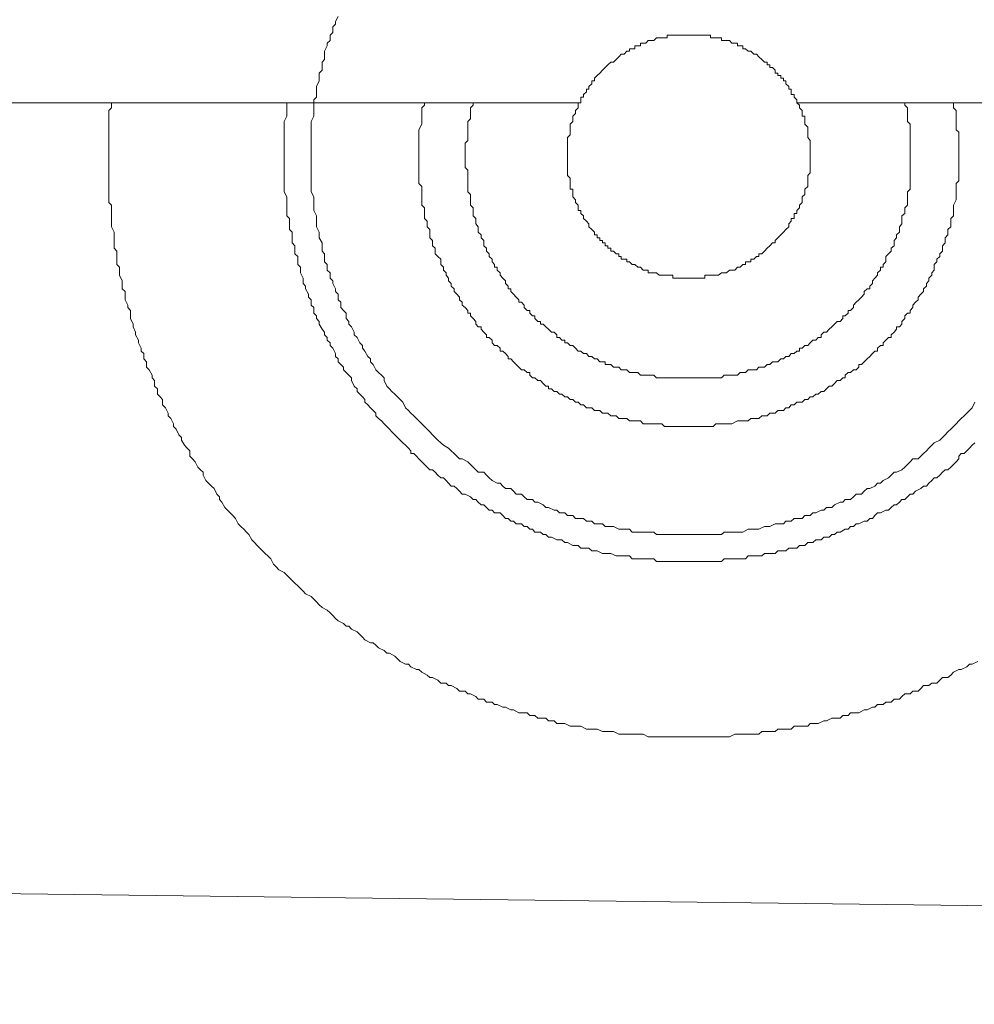
# Model space of a CAD drawing. Units: inches. Extents: x -2491 to 862, y -1384 to 1172.
# Drawn here: x -1396 to -1360, y -640 to -603 of the extents above; entities that cross this region are included whole.
import ezdxf

# ---------------------------------------------------------------- set-up
doc = ezdxf.new("R2010")
doc.units = ezdxf.units.IN
doc.header["$MEASUREMENT"] = 0
doc.layers.add('图层 1', color=7, linetype='Continuous')

msp = doc.modelspace()

# ---------------------------------------------------------------- linework, layer by layer
at = {"layer": '图层 1', "color": 7, "lineweight": 9}
for points in [[(-1385.006, -608.374), (-1385.006, -608.17), (-1385.006, -608.072), (-1385.006, -607.868), (-1385.006, -607.77), (-1385.006, -607.665), (-1385.006, -607.461), (-1385.006, -607.37), (-1385.006, -607.166), (-1385.006, -607.068), (-1384.908, -606.864), (-1384.908, -606.766), (-1384.908, -606.562), (-1384.908, -606.457), (-1384.908, -606.26), (-1384.803, -606.162), (-1384.803, -605.958), (-1384.803, -605.86), (-1384.803, -605.762), (-1384.704, -605.552), (-1384.704, -605.453), (-1384.704, -605.263), (-1384.599, -605.158), (-1384.599, -604.954), (-1384.599, -604.856), (-1384.501, -604.751), (-1384.501, -604.554), (-1384.501, -604.449), (-1384.402, -604.252), (-1384.402, -604.154), (-1384.297, -604.049), (-1384.297, -603.852), (-1384.199, -603.747), (-1384.199, -603.543), (-1384.094, -603.445), (-1384.094, -603.346), (-1384.002, -603.15)], [(-1384.002, -603.15), (-1384.094, -603.346), (-1384.094, -603.445), (-1384.199, -603.543), (-1384.199, -603.747), (-1384.297, -603.852), (-1384.297, -604.049), (-1384.402, -604.154), (-1384.402, -604.252), (-1384.501, -604.449), (-1384.501, -604.554), (-1384.501, -604.751), (-1384.599, -604.856), (-1384.599, -604.954), (-1384.599, -605.158), (-1384.704, -605.263), (-1384.704, -605.453), (-1384.704, -605.552), (-1384.803, -605.762), (-1384.803, -605.86), (-1384.803, -605.958), (-1384.803, -606.162), (-1384.908, -606.26), (-1384.908, -606.457), (-1384.908, -606.562), (-1384.908, -606.766), (-1384.908, -606.864), (-1385.006, -607.068), (-1385.006, -607.166), (-1385.006, -607.37), (-1385.006, -607.461), (-1385.006, -607.665), (-1385.006, -607.77), (-1385.006, -607.868), (-1385.006, -608.072), (-1385.006, -608.17), (-1385.006, -608.374), (-1385.006, -608.479), (-1385.006, -608.669), (-1385.006, -608.774), (-1385.006, -608.971), (-1385.006, -609.076), (-1385.006, -609.279), (-1385.006, -609.378), (-1385.006, -609.581), (-1385.006, -609.686), (-1384.908, -609.877), (-1384.908, -609.982), (-1384.908, -610.08), (-1384.908, -610.283), (-1384.908, -610.382), (-1384.803, -610.579), (-1384.803, -610.684), (-1384.803, -610.881), (-1384.803, -610.986), (-1384.704, -611.189), (-1384.704, -611.288), (-1384.704, -611.393), (-1384.599, -611.589), (-1384.599, -611.694), (-1384.599, -611.891), (-1384.501, -611.99), (-1384.501, -612.193), (-1384.501, -612.292), (-1384.402, -612.397), (-1384.402, -612.6), (-1384.297, -612.699), (-1384.297, -612.895), (-1384.199, -612.994), (-1384.199, -613.099), (-1384.094, -613.302), (-1384.094, -613.401), (-1384.002, -613.499), (-1384.002, -613.703), (-1383.897, -613.795), (-1383.897, -613.998), (-1383.799, -614.103), (-1383.7, -614.202), (-1383.7, -614.405), (-1383.595, -614.51), (-1383.595, -614.608), (-1383.497, -614.707), (-1383.398, -614.91), (-1383.398, -615.015), (-1383.293, -615.107), (-1383.195, -615.311), (-1383.09, -615.409), (-1383.09, -615.508), (-1382.998, -615.613), (-1382.893, -615.816), (-1382.794, -615.908), (-1382.794, -616.013), (-1382.696, -616.111), (-1382.591, -616.315), (-1382.493, -616.413), (-1382.388, -616.518), (-1382.289, -616.617), (-1382.289, -616.715), (-1382.184, -616.919), (-1382.086, -617.024), (-1381.994, -617.115), (-1381.889, -617.22), (-1381.79, -617.319), (-1381.685, -617.417), (-1381.587, -617.522), (-1381.488, -617.726), (-1381.383, -617.824), (-1381.285, -617.929), (-1381.18, -618.028), (-1381.082, -618.12), (-1380.99, -618.218), (-1380.885, -618.323), (-1380.786, -618.428), (-1380.681, -618.526), (-1380.583, -618.625), (-1380.484, -618.73), (-1380.379, -618.828), (-1380.281, -618.933), (-1380.176, -619.032), (-1380.077, -619.124), (-1379.881, -619.229), (-1379.782, -619.327), (-1379.677, -619.432), (-1379.579, -619.531), (-1379.474, -619.629), (-1379.375, -619.629), (-1379.172, -619.734), (-1379.073, -619.839), (-1378.968, -619.937), (-1378.87, -620.036), (-1378.778, -620.128), (-1378.574, -620.128), (-1378.469, -620.239), (-1378.371, -620.331), (-1378.266, -620.436), (-1378.069, -620.535), (-1377.964, -620.535), (-1377.866, -620.64), (-1377.761, -620.738), (-1377.57, -620.738), (-1377.465, -620.837), (-1377.367, -620.942), (-1377.163, -620.942), (-1377.065, -621.04), (-1376.96, -621.145), (-1376.757, -621.145), (-1376.665, -621.237), (-1376.56, -621.237), (-1376.363, -621.335), (-1376.258, -621.44), (-1376.159, -621.44), (-1375.956, -621.539), (-1375.857, -621.539), (-1375.752, -621.644), (-1375.556, -621.644), (-1375.457, -621.742), (-1375.254, -621.742), (-1375.155, -621.847), (-1375.05, -621.847), (-1374.853, -621.847), (-1374.748, -621.946), (-1374.551, -621.946), (-1374.453, -622.044), (-1374.25, -622.044), (-1374.151, -622.044), (-1374.046, -622.149), (-1373.843, -622.149), (-1373.744, -622.149), (-1373.541, -622.248), (-1373.449, -622.248), (-1373.245, -622.248), (-1373.14, -622.248), (-1373.042, -622.353), (-1372.839, -622.353), (-1372.74, -622.353), (-1372.537, -622.353), (-1372.445, -622.353), (-1372.241, -622.353), (-1372.136, -622.445), (-1371.939, -622.445), (-1371.834, -622.445), (-1371.631, -622.445), (-1371.532, -622.445), (-1371.336, -622.445), (-1371.237, -622.445), (-1371.132, -622.445), (-1370.929, -622.445), (-1370.83, -622.445), (-1370.627, -622.445), (-1370.528, -622.445), (-1370.331, -622.445), (-1370.233, -622.445), (-1370.03, -622.445), (-1369.925, -622.445), (-1369.721, -622.445), (-1369.623, -622.353), (-1369.419, -622.353), (-1369.327, -622.353), (-1369.222, -622.353), (-1369.025, -622.353), (-1368.92, -622.353), (-1368.717, -622.248), (-1368.619, -622.248), (-1368.415, -622.248), (-1368.323, -622.248), (-1368.12, -622.149), (-1368.021, -622.149), (-1367.916, -622.149), (-1367.713, -622.044), (-1367.614, -622.044), (-1367.411, -622.044), (-1367.319, -621.946), (-1367.116, -621.946), (-1367.011, -621.847), (-1366.912, -621.847), (-1366.709, -621.847), (-1366.61, -621.742), (-1366.407, -621.742), (-1366.308, -621.644), (-1366.203, -621.644), (-1366.007, -621.539), (-1365.908, -621.539), (-1365.803, -621.44), (-1365.606, -621.44), (-1365.501, -621.335), (-1365.298, -621.237), (-1365.199, -621.237), (-1365.107, -621.145), (-1364.904, -621.145), (-1364.799, -621.04), (-1364.701, -620.942), (-1364.497, -620.942), (-1364.399, -620.837), (-1364.294, -620.738), (-1364.195, -620.738), (-1363.998, -620.64), (-1363.9, -620.535), (-1363.795, -620.535), (-1363.696, -620.436), (-1363.493, -620.331), (-1363.394, -620.239), (-1363.289, -620.128), (-1363.191, -620.128), (-1362.994, -620.036), (-1362.883, -619.937), (-1362.791, -619.839), (-1362.692, -619.734), (-1362.587, -619.629), (-1362.384, -619.629), (-1362.285, -619.531), (-1362.187, -619.432), (-1362.082, -619.327), (-1361.99, -619.229), (-1361.878, -619.124), (-1361.787, -619.032), (-1361.583, -618.933), (-1361.485, -618.828), (-1361.38, -618.73), (-1361.281, -618.625), (-1361.176, -618.526), (-1361.078, -618.428), (-1360.979, -618.323), (-1360.874, -618.218), (-1360.782, -618.12), (-1360.677, -618.028), (-1360.579, -617.929), (-1360.481, -617.824), (-1360.376, -617.726), (-1360.277, -617.522)], [(-1366.407, -608.374), (-1366.407, -608.275), (-1366.407, -608.17), (-1366.407, -608.072), (-1366.407, -607.973), (-1366.407, -607.868), (-1366.407, -607.77), (-1366.505, -607.665), (-1366.505, -607.566), (-1366.505, -607.461), (-1366.505, -607.37), (-1366.505, -607.271), (-1366.61, -607.166), (-1366.61, -607.068), (-1366.61, -606.963), (-1366.61, -606.864), (-1366.709, -606.864), (-1366.709, -606.766), (-1366.709, -606.661), (-1366.807, -606.562), (-1366.807, -606.457), (-1366.912, -606.365), (-1366.912, -606.26), (-1367.011, -606.162), (-1367.011, -606.063), (-1367.116, -606.063), (-1367.116, -605.958), (-1367.116, -605.86), (-1367.208, -605.86), (-1367.208, -605.762), (-1367.319, -605.657), (-1367.319, -605.552), (-1367.411, -605.552), (-1367.411, -605.453), (-1367.509, -605.453), (-1367.509, -605.355), (-1367.614, -605.355), (-1367.614, -605.263), (-1367.713, -605.263), (-1367.713, -605.158), (-1367.818, -605.053), (-1367.916, -605.053), (-1367.916, -604.954), (-1368.021, -604.954), (-1368.021, -604.856), (-1368.12, -604.856), (-1368.212, -604.751), (-1368.323, -604.652), (-1368.415, -604.554), (-1368.514, -604.554), (-1368.619, -604.449), (-1368.717, -604.449), (-1368.822, -604.357), (-1368.92, -604.357), (-1368.92, -604.252), (-1369.025, -604.252), (-1369.124, -604.252), (-1369.124, -604.154), (-1369.222, -604.154), (-1369.327, -604.154), (-1369.419, -604.049), (-1369.524, -604.049), (-1369.623, -604.049), (-1369.721, -604.049), (-1369.721, -603.95), (-1369.826, -603.95), (-1369.925, -603.95), (-1370.03, -603.95), (-1370.128, -603.95), (-1370.128, -603.852), (-1370.233, -603.852), (-1370.331, -603.852), (-1370.423, -603.852), (-1370.528, -603.852), (-1370.627, -603.852), (-1370.725, -603.852), (-1370.83, -603.852), (-1370.929, -603.852), (-1371.034, -603.852), (-1371.132, -603.852), (-1371.237, -603.852), (-1371.336, -603.852), (-1371.427, -603.852), (-1371.532, -603.852), (-1371.631, -603.852), (-1371.736, -603.852), (-1371.736, -603.95), (-1371.834, -603.95), (-1371.939, -603.95), (-1372.038, -603.95), (-1372.136, -603.95), (-1372.241, -604.049), (-1372.34, -604.049), (-1372.445, -604.049), (-1372.537, -604.154), (-1372.635, -604.154), (-1372.74, -604.154), (-1372.74, -604.252), (-1372.839, -604.252), (-1372.944, -604.252), (-1372.944, -604.357), (-1373.042, -604.357), (-1373.14, -604.357), (-1373.14, -604.449), (-1373.245, -604.449), (-1373.344, -604.554), (-1373.449, -604.554), (-1373.541, -604.652), (-1373.639, -604.751), (-1373.744, -604.856), (-1373.843, -604.856), (-1373.948, -604.954), (-1374.046, -605.053), (-1374.151, -605.158), (-1374.25, -605.263), (-1374.348, -605.355), (-1374.453, -605.453), (-1374.453, -605.552), (-1374.551, -605.552), (-1374.551, -605.657), (-1374.656, -605.762), (-1374.656, -605.86), (-1374.748, -605.86), (-1374.748, -605.958), (-1374.853, -606.063), (-1374.853, -606.162), (-1374.952, -606.162), (-1374.952, -606.26), (-1374.952, -606.365), (-1375.05, -606.365), (-1375.05, -606.457), (-1375.05, -606.562), (-1375.155, -606.661), (-1375.155, -606.766), (-1375.254, -606.864), (-1375.254, -606.963), (-1375.254, -607.068), (-1375.352, -607.166), (-1375.352, -607.271), (-1375.352, -607.37), (-1375.352, -607.461), (-1375.352, -607.566), (-1375.457, -607.665), (-1375.457, -607.77), (-1375.457, -607.868), (-1375.457, -607.973), (-1375.457, -608.072), (-1375.457, -608.17), (-1375.457, -608.275), (-1375.457, -608.374), (-1375.457, -608.479), (-1375.457, -608.571), (-1375.457, -608.669), (-1375.457, -608.774), (-1375.457, -608.872), (-1375.457, -608.971), (-1375.457, -609.076), (-1375.352, -609.181), (-1375.352, -609.279), (-1375.352, -609.378), (-1375.352, -609.483), (-1375.352, -609.581), (-1375.254, -609.581), (-1375.254, -609.686), (-1375.254, -609.778), (-1375.254, -609.877), (-1375.155, -609.982), (-1375.155, -610.08), (-1375.05, -610.178), (-1375.05, -610.283), (-1375.05, -610.382), (-1374.952, -610.382), (-1374.952, -610.487), (-1374.853, -610.579), (-1374.853, -610.684), (-1374.748, -610.782), (-1374.656, -610.881), (-1374.656, -610.986), (-1374.551, -611.084), (-1374.453, -611.189), (-1374.453, -611.288), (-1374.348, -611.288), (-1374.348, -611.393), (-1374.25, -611.393), (-1374.25, -611.491), (-1374.151, -611.491), (-1374.151, -611.589), (-1374.046, -611.589), (-1374.046, -611.694), (-1373.948, -611.694), (-1373.948, -611.786), (-1373.843, -611.786), (-1373.843, -611.891), (-1373.744, -611.891), (-1373.639, -611.99), (-1373.541, -611.99), (-1373.541, -612.088), (-1373.449, -612.088), (-1373.449, -612.193), (-1373.344, -612.193), (-1373.245, -612.193), (-1373.245, -612.292), (-1373.14, -612.292), (-1373.042, -612.397), (-1372.944, -612.397), (-1372.839, -612.495), (-1372.74, -612.495), (-1372.635, -612.6), (-1372.537, -612.6), (-1372.445, -612.6), (-1372.445, -612.699), (-1372.34, -612.699), (-1372.241, -612.699), (-1372.136, -612.699), (-1372.038, -612.79), (-1371.939, -612.79), (-1371.834, -612.79), (-1371.736, -612.79), (-1371.631, -612.79), (-1371.532, -612.79), (-1371.532, -612.895), (-1371.427, -612.895), (-1371.336, -612.895), (-1371.237, -612.895), (-1371.132, -612.895), (-1371.034, -612.895), (-1370.929, -612.895), (-1370.83, -612.895), (-1370.725, -612.895), (-1370.627, -612.895), (-1370.528, -612.895), (-1370.423, -612.895), (-1370.331, -612.895), (-1370.331, -612.79), (-1370.233, -612.79), (-1370.128, -612.79), (-1370.03, -612.79), (-1369.925, -612.79), (-1369.826, -612.79), (-1369.721, -612.699), (-1369.623, -612.699), (-1369.524, -612.699), (-1369.419, -612.6), (-1369.327, -612.6), (-1369.222, -612.6), (-1369.124, -612.495), (-1369.025, -612.495), (-1368.92, -612.397), (-1368.822, -612.397), (-1368.822, -612.292), (-1368.717, -612.292), (-1368.619, -612.292), (-1368.619, -612.193), (-1368.514, -612.193), (-1368.415, -612.088), (-1368.323, -612.088), (-1368.323, -611.99), (-1368.212, -611.99), (-1368.12, -611.891), (-1368.021, -611.786), (-1367.916, -611.694), (-1367.818, -611.589), (-1367.713, -611.589), (-1367.713, -611.491), (-1367.614, -611.393), (-1367.509, -611.288), (-1367.411, -611.189), (-1367.319, -611.084), (-1367.208, -610.986), (-1367.208, -610.881), (-1367.116, -610.782), (-1367.116, -610.684), (-1367.011, -610.684), (-1367.011, -610.579), (-1367.011, -610.487), (-1366.912, -610.487), (-1366.912, -610.382), (-1366.807, -610.283), (-1366.807, -610.178), (-1366.709, -610.08), (-1366.709, -609.982), (-1366.709, -609.877), (-1366.61, -609.778), (-1366.61, -609.686), (-1366.61, -609.581), (-1366.505, -609.483), (-1366.505, -609.378), (-1366.505, -609.279), (-1366.505, -609.181), (-1366.505, -609.076), (-1366.407, -608.971), (-1366.407, -608.872), (-1366.407, -608.774), (-1366.407, -608.669), (-1366.407, -608.571), (-1366.407, -608.479), (-1366.407, -608.374), (-1366.407, -608.374)], [(-1392.442, -606.365), (-1403.599, -606.365)], [(-1392.442, -606.365), (-1392.442, -606.562), (-1392.547, -606.661), (-1392.547, -606.864), (-1392.547, -606.963), (-1392.547, -607.166), (-1392.547, -607.271), (-1392.547, -607.461), (-1392.547, -607.566), (-1392.547, -607.77), (-1392.547, -607.973), (-1392.547, -608.072), (-1392.547, -608.275), (-1392.547, -608.374), (-1392.547, -608.571), (-1392.547, -608.669), (-1392.547, -608.872), (-1392.547, -608.971), (-1392.547, -609.181), (-1392.547, -609.279), (-1392.547, -609.483), (-1392.547, -609.581), (-1392.547, -609.778), (-1392.547, -609.877), (-1392.547, -610.08), (-1392.442, -610.178), (-1392.442, -610.382), (-1392.442, -610.487), (-1392.442, -610.684), (-1392.442, -610.782), (-1392.442, -610.986), (-1392.343, -611.189), (-1392.343, -611.288), (-1392.343, -611.491), (-1392.343, -611.589), (-1392.343, -611.786), (-1392.245, -611.891), (-1392.245, -612.088), (-1392.245, -612.193), (-1392.245, -612.397), (-1392.14, -612.495), (-1392.14, -612.699), (-1392.14, -612.79), (-1392.042, -612.994), (-1392.042, -613.099), (-1392.042, -613.302), (-1391.937, -613.401), (-1391.937, -613.604), (-1391.937, -613.703), (-1391.838, -613.9), (-1391.838, -613.998), (-1391.74, -614.103), (-1391.74, -614.3), (-1391.74, -614.405), (-1391.635, -614.608), (-1391.635, -614.707), (-1391.543, -614.91), (-1391.543, -615.015), (-1391.431, -615.206), (-1391.431, -615.311), (-1391.339, -615.508), (-1391.339, -615.613), (-1391.241, -615.711), (-1391.241, -615.908), (-1391.136, -616.013), (-1391.136, -616.21), (-1391.037, -616.315), (-1390.932, -616.518), (-1390.932, -616.617), (-1390.834, -616.715), (-1390.834, -616.919), (-1390.729, -617.024), (-1390.729, -617.22), (-1390.631, -617.319), (-1390.539, -617.417), (-1390.539, -617.621), (-1390.427, -617.726), (-1390.335, -617.929), (-1390.335, -618.028), (-1390.237, -618.12), (-1390.132, -618.323), (-1390.132, -618.428), (-1390.033, -618.526), (-1389.928, -618.73), (-1389.83, -618.828), (-1389.83, -618.933), (-1389.725, -619.124), (-1389.626, -619.229), (-1389.528, -619.327), (-1389.528, -619.531), (-1389.423, -619.629), (-1389.331, -619.734), (-1389.226, -619.937), (-1389.128, -620.036), (-1389.023, -620.128), (-1389.023, -620.239), (-1388.924, -620.436), (-1388.826, -620.535), (-1388.721, -620.64), (-1388.622, -620.738), (-1388.517, -620.942), (-1388.419, -621.04), (-1388.419, -621.145), (-1388.327, -621.237), (-1388.222, -621.44), (-1388.124, -621.539), (-1388.019, -621.644), (-1387.92, -621.742), (-1387.822, -621.847), (-1387.717, -622.044), (-1387.618, -622.149), (-1387.513, -622.248), (-1387.415, -622.353), (-1387.323, -622.445), (-1387.218, -622.648), (-1387.119, -622.746), (-1387.014, -622.851), (-1386.916, -622.95), (-1386.811, -623.048), (-1386.712, -623.153), (-1386.614, -623.245), (-1386.509, -623.357), (-1386.411, -623.547), (-1386.306, -623.652), (-1386.214, -623.757), (-1386.01, -623.856), (-1385.912, -623.954), (-1385.807, -624.059), (-1385.708, -624.157), (-1385.61, -624.256), (-1385.505, -624.361), (-1385.406, -624.453), (-1385.301, -624.558), (-1385.21, -624.656), (-1385.006, -624.755), (-1384.908, -624.86), (-1384.803, -624.958), (-1384.704, -625.063), (-1384.599, -625.162), (-1384.402, -625.267), (-1384.297, -625.365), (-1384.199, -625.457), (-1384.094, -625.568), (-1384.002, -625.66), (-1383.799, -625.765), (-1383.7, -625.864), (-1383.595, -625.864), (-1383.497, -625.969), (-1383.293, -626.067), (-1383.195, -626.166), (-1383.09, -626.271), (-1382.998, -626.369), (-1382.794, -626.474), (-1382.696, -626.474), (-1382.591, -626.566), (-1382.493, -626.664), (-1382.289, -626.769), (-1382.184, -626.868), (-1382.086, -626.868), (-1381.889, -626.973), (-1381.79, -627.071), (-1381.685, -627.176), (-1381.488, -627.275), (-1381.383, -627.275), (-1381.285, -627.373), (-1381.082, -627.472), (-1380.99, -627.472), (-1380.885, -627.577), (-1380.681, -627.682), (-1380.583, -627.774), (-1380.484, -627.774), (-1380.281, -627.872), (-1380.176, -627.977), (-1379.972, -627.977), (-1379.881, -628.075), (-1379.782, -628.075), (-1379.579, -628.18), (-1379.474, -628.279), (-1379.27, -628.279), (-1379.172, -628.377), (-1379.073, -628.377), (-1378.87, -628.482), (-1378.778, -628.574), (-1378.574, -628.574), (-1378.469, -628.686), (-1378.266, -628.686), (-1378.168, -628.778), (-1378.069, -628.778), (-1377.866, -628.876), (-1377.761, -628.876), (-1377.57, -628.981), (-1377.465, -628.981), (-1377.262, -629.086), (-1377.163, -629.086), (-1376.96, -629.086), (-1376.862, -629.185), (-1376.665, -629.185), (-1376.56, -629.283), (-1376.461, -629.283), (-1376.258, -629.283), (-1376.159, -629.382), (-1375.956, -629.382), (-1375.857, -629.487), (-1375.661, -629.487), (-1375.556, -629.487), (-1375.352, -629.585), (-1375.254, -629.585), (-1375.05, -629.585), (-1374.952, -629.585), (-1374.748, -629.69), (-1374.656, -629.69), (-1374.453, -629.69), (-1374.348, -629.69), (-1374.151, -629.782), (-1374.046, -629.782), (-1373.843, -629.782), (-1373.744, -629.782), (-1373.541, -629.887), (-1373.344, -629.887), (-1373.245, -629.887), (-1373.042, -629.887), (-1372.944, -629.887), (-1372.74, -629.887), (-1372.635, -629.887), (-1372.445, -629.985), (-1372.34, -629.985), (-1372.136, -629.985), (-1372.038, -629.985), (-1371.834, -629.985), (-1371.736, -629.985), (-1371.532, -629.985), (-1371.427, -629.985), (-1371.237, -629.985), (-1371.132, -629.985), (-1370.929, -629.985), (-1370.83, -629.985), (-1370.627, -629.985), (-1370.528, -629.985), (-1370.331, -629.985), (-1370.128, -629.985), (-1370.03, -629.985), (-1369.826, -629.985), (-1369.721, -629.985), (-1369.524, -629.985), (-1369.419, -629.985), (-1369.222, -629.887), (-1369.124, -629.887), (-1368.92, -629.887), (-1368.822, -629.887), (-1368.619, -629.887), (-1368.514, -629.887), (-1368.323, -629.887), (-1368.212, -629.782), (-1368.021, -629.782), (-1367.916, -629.782), (-1367.713, -629.782), (-1367.614, -629.69), (-1367.411, -629.69), (-1367.319, -629.69), (-1367.116, -629.69), (-1367.011, -629.585), (-1366.807, -629.585), (-1366.709, -629.585), (-1366.505, -629.585), (-1366.407, -629.487), (-1366.203, -629.487), (-1366.112, -629.487), (-1365.908, -629.382), (-1365.803, -629.382), (-1365.606, -629.283), (-1365.501, -629.283), (-1365.298, -629.283), (-1365.199, -629.185), (-1365.002, -629.185), (-1364.904, -629.086), (-1364.701, -629.086), (-1364.596, -629.086), (-1364.399, -628.981), (-1364.294, -628.981), (-1364.09, -628.876), (-1363.998, -628.876), (-1363.9, -628.778), (-1363.696, -628.778), (-1363.591, -628.686), (-1363.394, -628.686), (-1363.289, -628.574), (-1363.086, -628.574), (-1362.994, -628.482), (-1362.883, -628.377), (-1362.692, -628.377), (-1362.587, -628.279), (-1362.384, -628.279), (-1362.285, -628.18), (-1362.187, -628.075), (-1361.99, -628.075), (-1361.878, -627.977), (-1361.688, -627.977), (-1361.583, -627.872), (-1361.485, -627.774), (-1361.281, -627.774), (-1361.176, -627.682), (-1361.078, -627.577), (-1360.874, -627.472), (-1360.782, -627.472), (-1360.579, -627.373), (-1360.481, -627.275), (-1360.376, -627.275), (-1360.172, -627.176)], [(-1375.05, -606.365), (-1392.442, -606.365)], [(-1385.912, -606.365), (-1385.912, -606.562), (-1385.912, -606.661), (-1385.912, -606.766), (-1385.912, -606.864), (-1386.01, -607.068), (-1386.01, -607.166), (-1386.01, -607.271), (-1386.01, -607.37), (-1386.01, -607.566), (-1386.01, -607.665), (-1386.01, -607.77), (-1386.01, -607.868), (-1386.01, -608.072), (-1386.01, -608.17), (-1386.01, -608.275), (-1386.01, -608.479), (-1386.01, -608.571), (-1386.01, -608.669), (-1386.01, -608.774), (-1386.01, -608.971), (-1386.01, -609.076), (-1386.01, -609.181), (-1386.01, -609.279), (-1386.01, -609.483), (-1386.01, -609.581), (-1386.01, -609.686), (-1385.912, -609.877), (-1385.912, -609.982), (-1385.912, -610.08), (-1385.912, -610.178), (-1385.912, -610.382), (-1385.912, -610.487), (-1385.912, -610.579), (-1385.807, -610.684), (-1385.807, -610.881), (-1385.807, -610.986), (-1385.807, -611.084), (-1385.708, -611.189), (-1385.708, -611.393), (-1385.708, -611.491), (-1385.708, -611.589), (-1385.61, -611.694), (-1385.61, -611.891), (-1385.61, -611.99), (-1385.505, -612.088), (-1385.505, -612.193), (-1385.505, -612.397), (-1385.406, -612.495), (-1385.406, -612.6), (-1385.406, -612.699), (-1385.301, -612.895), (-1385.301, -612.994), (-1385.301, -613.099), (-1385.21, -613.197), (-1385.21, -613.302), (-1385.098, -613.499), (-1385.098, -613.604), (-1385.006, -613.703), (-1385.006, -613.795), (-1385.006, -613.9), (-1384.908, -613.998), (-1384.908, -614.202), (-1384.803, -614.3), (-1384.803, -614.405), (-1384.704, -614.51), (-1384.704, -614.608), (-1384.599, -614.799), (-1384.501, -614.91), (-1384.501, -615.015), (-1384.402, -615.107), (-1384.402, -615.206), (-1384.297, -615.311), (-1384.297, -615.409), (-1384.199, -615.508), (-1384.094, -615.711), (-1384.094, -615.816), (-1384.002, -615.908), (-1384.002, -616.013), (-1383.897, -616.111), (-1383.799, -616.21), (-1383.799, -616.315), (-1383.7, -616.413), (-1383.595, -616.518), (-1383.497, -616.617), (-1383.497, -616.715), (-1383.398, -616.919), (-1383.293, -617.024), (-1383.293, -617.115), (-1383.195, -617.22), (-1383.09, -617.319), (-1382.998, -617.417), (-1382.998, -617.522), (-1382.893, -617.621), (-1382.794, -617.726), (-1382.696, -617.824), (-1382.591, -617.929), (-1382.591, -618.028), (-1382.493, -618.12), (-1382.388, -618.218), (-1382.289, -618.323), (-1382.184, -618.428), (-1382.086, -618.526), (-1381.994, -618.625), (-1381.889, -618.73), (-1381.79, -618.828), (-1381.685, -618.933), (-1381.587, -619.032), (-1381.488, -619.124), (-1381.383, -619.229), (-1381.285, -619.327), (-1381.285, -619.432), (-1381.18, -619.432), (-1381.082, -619.531), (-1380.99, -619.629), (-1380.885, -619.734), (-1380.786, -619.839), (-1380.681, -619.937), (-1380.583, -620.036), (-1380.484, -620.036), (-1380.379, -620.128), (-1380.281, -620.239), (-1380.176, -620.331), (-1380.077, -620.331), (-1379.972, -620.436), (-1379.881, -620.535), (-1379.782, -620.64), (-1379.677, -620.64), (-1379.579, -620.738), (-1379.474, -620.837), (-1379.375, -620.942), (-1379.27, -620.942), (-1379.073, -621.04), (-1378.968, -621.145), (-1378.87, -621.145), (-1378.778, -621.237), (-1378.673, -621.335), (-1378.574, -621.335), (-1378.469, -621.44), (-1378.371, -621.539), (-1378.266, -621.539), (-1378.168, -621.644), (-1377.964, -621.644), (-1377.866, -621.742), (-1377.761, -621.847), (-1377.669, -621.847), (-1377.57, -621.946), (-1377.465, -621.946), (-1377.367, -622.044), (-1377.163, -622.044), (-1377.065, -622.149), (-1376.96, -622.149), (-1376.862, -622.248), (-1376.757, -622.248), (-1376.665, -622.353), (-1376.461, -622.353), (-1376.363, -622.445), (-1376.258, -622.445), (-1376.159, -622.55), (-1376.054, -622.55), (-1375.857, -622.648), (-1375.752, -622.648), (-1375.661, -622.648), (-1375.556, -622.746), (-1375.457, -622.746), (-1375.254, -622.851), (-1375.155, -622.851), (-1375.05, -622.851), (-1374.952, -622.95), (-1374.853, -622.95), (-1374.656, -622.95), (-1374.551, -623.048), (-1374.453, -623.048), (-1374.348, -623.048), (-1374.151, -623.153), (-1374.046, -623.153), (-1373.948, -623.153), (-1373.843, -623.153), (-1373.639, -623.245), (-1373.541, -623.245), (-1373.449, -623.245), (-1373.344, -623.245), (-1373.14, -623.245), (-1373.042, -623.357), (-1372.944, -623.357), (-1372.839, -623.357), (-1372.635, -623.357), (-1372.537, -623.357), (-1372.445, -623.357), (-1372.241, -623.357), (-1372.136, -623.449), (-1372.038, -623.449), (-1371.939, -623.449), (-1371.736, -623.449), (-1371.631, -623.449), (-1371.532, -623.449), (-1371.427, -623.449), (-1371.237, -623.449), (-1371.132, -623.449), (-1371.034, -623.449), (-1370.83, -623.449), (-1370.725, -623.449), (-1370.627, -623.449), (-1370.528, -623.449), (-1370.331, -623.449), (-1370.233, -623.449), (-1370.128, -623.449), (-1370.03, -623.449), (-1369.826, -623.449), (-1369.721, -623.449), (-1369.623, -623.357), (-1369.419, -623.357), (-1369.327, -623.357), (-1369.222, -623.357), (-1369.124, -623.357), (-1368.92, -623.357), (-1368.822, -623.357), (-1368.717, -623.245), (-1368.619, -623.245), (-1368.415, -623.245), (-1368.323, -623.245), (-1368.212, -623.245), (-1368.12, -623.153), (-1367.916, -623.153), (-1367.818, -623.153), (-1367.713, -623.153), (-1367.614, -623.048), (-1367.411, -623.048), (-1367.319, -623.048), (-1367.208, -622.95), (-1367.116, -622.95), (-1366.912, -622.95), (-1366.807, -622.851), (-1366.709, -622.851), (-1366.61, -622.851), (-1366.505, -622.746), (-1366.308, -622.746), (-1366.203, -622.648), (-1366.112, -622.648), (-1366.007, -622.648), (-1365.908, -622.55), (-1365.705, -622.55), (-1365.606, -622.445), (-1365.501, -622.445), (-1365.403, -622.353), (-1365.298, -622.353), (-1365.107, -622.248), (-1365.002, -622.248), (-1364.904, -622.149), (-1364.799, -622.149), (-1364.701, -622.044), (-1364.596, -622.044), (-1364.399, -621.946), (-1364.294, -621.946), (-1364.195, -621.847), (-1364.09, -621.847), (-1363.998, -621.742), (-1363.9, -621.644), (-1363.795, -621.644), (-1363.591, -621.539), (-1363.493, -621.539), (-1363.394, -621.44), (-1363.289, -621.335), (-1363.191, -621.335), (-1363.086, -621.237), (-1362.994, -621.145), (-1362.883, -621.145), (-1362.791, -621.04), (-1362.692, -620.942), (-1362.587, -620.942), (-1362.489, -620.837), (-1362.285, -620.738), (-1362.187, -620.64), (-1362.082, -620.64), (-1361.99, -620.535), (-1361.878, -620.436), (-1361.787, -620.331), (-1361.688, -620.331), (-1361.583, -620.239), (-1361.485, -620.128), (-1361.38, -620.036), (-1361.281, -620.036), (-1361.176, -619.937), (-1361.078, -619.839), (-1360.979, -619.734), (-1360.874, -619.629), (-1360.874, -619.531), (-1360.782, -619.432), (-1360.677, -619.432), (-1360.579, -619.327), (-1360.481, -619.229), (-1360.376, -619.124), (-1360.277, -619.032)], [(-1380.786, -606.365), (-1380.786, -606.457), (-1380.885, -606.562), (-1380.885, -606.661), (-1380.885, -606.766), (-1380.885, -606.864), (-1380.885, -606.963), (-1380.885, -607.068), (-1380.885, -607.166), (-1380.99, -607.37), (-1380.99, -607.461), (-1380.99, -607.566), (-1380.99, -607.665), (-1380.99, -607.77), (-1380.99, -607.868), (-1380.99, -607.973), (-1380.99, -608.072), (-1380.99, -608.17), (-1380.99, -608.275), (-1380.99, -608.374), (-1380.99, -608.479), (-1380.99, -608.571), (-1380.99, -608.669), (-1380.99, -608.774), (-1380.99, -608.872), (-1380.99, -608.971), (-1380.99, -609.076), (-1380.99, -609.181), (-1380.99, -609.279), (-1380.99, -609.378), (-1380.885, -609.483), (-1380.885, -609.581), (-1380.885, -609.686), (-1380.885, -609.778), (-1380.885, -609.877), (-1380.885, -609.982), (-1380.885, -610.178), (-1380.786, -610.283), (-1380.786, -610.382), (-1380.786, -610.487), (-1380.786, -610.579), (-1380.786, -610.684), (-1380.681, -610.782), (-1380.681, -610.881), (-1380.681, -610.986), (-1380.583, -611.084), (-1380.583, -611.189), (-1380.583, -611.288), (-1380.583, -611.393), (-1380.484, -611.491), (-1380.484, -611.589), (-1380.484, -611.694), (-1380.379, -611.786), (-1380.379, -611.891), (-1380.379, -611.99), (-1380.281, -612.088), (-1380.176, -612.193), (-1380.176, -612.292), (-1380.176, -612.397), (-1380.077, -612.495), (-1380.077, -612.6), (-1379.972, -612.699), (-1379.972, -612.79), (-1379.881, -612.895), (-1379.881, -612.994), (-1379.782, -613.099), (-1379.782, -613.197), (-1379.677, -613.302), (-1379.677, -613.401), (-1379.579, -613.499), (-1379.474, -613.604), (-1379.474, -613.703), (-1379.375, -613.795), (-1379.375, -613.9), (-1379.27, -613.998), (-1379.172, -614.103), (-1379.172, -614.202), (-1379.073, -614.202), (-1379.073, -614.3), (-1378.968, -614.405), (-1378.87, -614.51), (-1378.87, -614.608), (-1378.778, -614.707), (-1378.673, -614.707), (-1378.673, -614.799), (-1378.574, -614.91), (-1378.469, -615.015), (-1378.469, -615.107), (-1378.371, -615.107), (-1378.266, -615.206), (-1378.266, -615.311), (-1378.168, -615.409), (-1378.069, -615.409), (-1377.964, -615.508), (-1377.964, -615.613), (-1377.866, -615.613), (-1377.761, -615.711), (-1377.669, -615.816), (-1377.669, -615.908), (-1377.57, -615.908), (-1377.465, -616.013), (-1377.367, -616.111), (-1377.262, -616.21), (-1377.163, -616.315), (-1377.065, -616.315), (-1376.96, -616.413), (-1376.862, -616.413), (-1376.862, -616.518), (-1376.757, -616.617), (-1376.665, -616.617), (-1376.56, -616.715), (-1376.461, -616.715), (-1376.363, -616.82), (-1376.258, -616.919), (-1376.159, -616.919), (-1376.159, -617.024), (-1376.054, -617.024), (-1375.956, -617.115), (-1375.857, -617.115), (-1375.752, -617.22), (-1375.661, -617.22), (-1375.556, -617.319), (-1375.457, -617.319), (-1375.352, -617.417), (-1375.254, -617.417), (-1375.155, -617.522), (-1375.05, -617.522), (-1374.952, -617.621), (-1374.853, -617.621), (-1374.748, -617.726), (-1374.656, -617.726), (-1374.551, -617.726), (-1374.453, -617.824), (-1374.348, -617.824), (-1374.25, -617.824), (-1374.151, -617.929), (-1374.046, -617.929), (-1373.948, -617.929), (-1373.843, -618.028), (-1373.744, -618.028), (-1373.639, -618.028), (-1373.541, -618.12), (-1373.449, -618.12), (-1373.344, -618.12), (-1373.245, -618.12), (-1373.14, -618.218), (-1373.042, -618.218), (-1372.944, -618.218), (-1372.839, -618.218), (-1372.74, -618.218), (-1372.635, -618.323), (-1372.537, -618.323), (-1372.445, -618.323), (-1372.34, -618.323), (-1372.241, -618.323), (-1372.136, -618.323), (-1371.939, -618.323), (-1371.834, -618.428), (-1371.736, -618.428), (-1371.631, -618.428), (-1371.532, -618.428), (-1371.427, -618.428), (-1371.336, -618.428), (-1371.237, -618.428), (-1371.132, -618.428), (-1371.034, -618.428), (-1370.929, -618.428), (-1370.83, -618.428), (-1370.725, -618.428), (-1370.627, -618.428), (-1370.528, -618.428), (-1370.423, -618.428), (-1370.331, -618.428), (-1370.233, -618.428), (-1370.128, -618.428), (-1370.03, -618.428), (-1369.925, -618.323), (-1369.826, -618.323), (-1369.721, -618.323), (-1369.623, -618.323), (-1369.524, -618.323), (-1369.419, -618.323), (-1369.327, -618.323), (-1369.124, -618.218), (-1369.025, -618.218), (-1368.92, -618.218), (-1368.822, -618.218), (-1368.717, -618.218), (-1368.619, -618.12), (-1368.514, -618.12), (-1368.415, -618.12), (-1368.323, -618.12), (-1368.212, -618.028), (-1368.12, -618.028), (-1368.021, -618.028), (-1367.916, -617.929), (-1367.818, -617.929), (-1367.713, -617.929), (-1367.614, -617.824), (-1367.509, -617.824), (-1367.411, -617.824), (-1367.319, -617.726), (-1367.208, -617.726), (-1367.116, -617.621), (-1367.011, -617.621), (-1366.912, -617.522), (-1366.807, -617.522), (-1366.709, -617.522), (-1366.61, -617.417), (-1366.505, -617.417), (-1366.407, -617.319), (-1366.308, -617.319), (-1366.203, -617.22), (-1366.112, -617.22), (-1366.007, -617.115), (-1365.908, -617.115), (-1365.803, -617.024), (-1365.705, -616.919), (-1365.606, -616.919), (-1365.501, -616.82), (-1365.403, -616.715), (-1365.298, -616.715), (-1365.199, -616.617), (-1365.107, -616.617), (-1365.107, -616.518), (-1365.002, -616.413), (-1364.904, -616.413), (-1364.799, -616.315), (-1364.701, -616.315), (-1364.596, -616.21), (-1364.596, -616.111), (-1364.497, -616.111), (-1364.399, -616.013), (-1364.294, -615.908), (-1364.195, -615.816), (-1364.09, -615.711), (-1363.998, -615.613), (-1363.9, -615.613), (-1363.9, -615.508), (-1363.795, -615.409), (-1363.696, -615.409), (-1363.696, -615.311), (-1363.591, -615.206), (-1363.493, -615.107), (-1363.394, -615.107), (-1363.394, -615.015), (-1363.289, -614.91), (-1363.191, -614.799), (-1363.191, -614.707), (-1363.086, -614.707), (-1362.994, -614.608), (-1362.994, -614.51), (-1362.883, -614.405), (-1362.883, -614.3), (-1362.791, -614.202), (-1362.692, -614.202), (-1362.692, -614.103), (-1362.587, -613.998), (-1362.587, -613.9), (-1362.489, -613.795), (-1362.384, -613.703), (-1362.384, -613.604), (-1362.285, -613.499), (-1362.187, -613.401), (-1362.187, -613.302), (-1362.082, -613.197), (-1362.082, -613.099), (-1361.99, -612.994), (-1361.99, -612.895), (-1361.878, -612.79), (-1361.878, -612.699), (-1361.787, -612.6), (-1361.787, -612.495), (-1361.787, -612.397), (-1361.688, -612.292), (-1361.688, -612.193), (-1361.583, -612.088), (-1361.583, -611.99), (-1361.485, -611.891), (-1361.485, -611.786), (-1361.485, -611.694), (-1361.38, -611.589), (-1361.38, -611.491), (-1361.38, -611.393), (-1361.281, -611.288), (-1361.281, -611.189), (-1361.281, -611.084), (-1361.176, -610.986), (-1361.176, -610.881), (-1361.176, -610.782), (-1361.176, -610.684), (-1361.078, -610.579), (-1361.078, -610.487), (-1361.078, -610.382), (-1361.078, -610.283), (-1361.078, -610.178), (-1360.979, -609.982), (-1360.979, -609.877), (-1360.979, -609.778), (-1360.979, -609.686), (-1360.979, -609.581), (-1360.979, -609.483), (-1360.979, -609.378), (-1360.874, -609.279), (-1360.874, -609.181), (-1360.874, -609.076), (-1360.874, -608.971), (-1360.874, -608.872), (-1360.874, -608.774), (-1360.874, -608.669), (-1360.874, -608.571), (-1360.874, -608.479), (-1360.874, -608.374), (-1360.874, -608.275), (-1360.874, -608.17), (-1360.874, -608.072), (-1360.874, -607.973), (-1360.874, -607.868), (-1360.874, -607.77), (-1360.874, -607.665), (-1360.874, -607.566), (-1360.874, -607.461), (-1360.979, -607.37), (-1360.979, -607.166), (-1360.979, -607.068), (-1360.979, -606.963), (-1360.979, -606.864), (-1360.979, -606.766), (-1360.979, -606.661), (-1361.078, -606.562), (-1361.078, -606.457), (-1361.078, -606.365)], [(-1378.968, -606.365), (-1378.968, -606.457), (-1379.073, -606.562), (-1379.073, -606.661), (-1379.073, -606.766), (-1379.073, -606.864), (-1379.073, -606.963), (-1379.172, -607.068), (-1379.172, -607.166), (-1379.172, -607.271), (-1379.172, -607.37), (-1379.172, -607.461), (-1379.172, -607.566), (-1379.172, -607.665), (-1379.172, -607.77), (-1379.27, -607.868), (-1379.27, -607.973), (-1379.27, -608.072), (-1379.27, -608.17), (-1379.27, -608.275), (-1379.27, -608.374), (-1379.27, -608.479), (-1379.27, -608.571), (-1379.27, -608.669), (-1379.27, -608.774), (-1379.172, -608.872), (-1379.172, -608.971), (-1379.172, -609.076), (-1379.172, -609.181), (-1379.172, -609.279), (-1379.172, -609.378), (-1379.172, -609.483), (-1379.172, -609.581), (-1379.172, -609.686), (-1379.073, -609.778), (-1379.073, -609.877), (-1379.073, -609.982), (-1379.073, -610.08), (-1379.073, -610.178), (-1378.968, -610.283), (-1378.968, -610.382), (-1378.968, -610.487), (-1378.968, -610.579), (-1378.87, -610.684), (-1378.87, -610.782), (-1378.87, -610.881), (-1378.778, -610.986), (-1378.778, -611.084), (-1378.778, -611.189), (-1378.673, -611.288), (-1378.673, -611.393), (-1378.574, -611.491), (-1378.574, -611.589), (-1378.574, -611.694), (-1378.469, -611.786), (-1378.469, -611.891), (-1378.371, -611.99), (-1378.371, -612.088), (-1378.266, -612.193), (-1378.266, -612.292), (-1378.168, -612.397), (-1378.168, -612.495), (-1378.069, -612.495), (-1378.069, -612.6), (-1377.964, -612.699), (-1377.964, -612.79), (-1377.866, -612.895), (-1377.761, -612.994), (-1377.761, -613.099), (-1377.669, -613.197), (-1377.669, -613.302), (-1377.57, -613.302), (-1377.57, -613.401), (-1377.465, -613.499), (-1377.367, -613.604), (-1377.262, -613.703), (-1377.262, -613.795), (-1377.163, -613.795), (-1377.065, -613.9), (-1377.065, -613.998), (-1376.96, -614.103), (-1376.862, -614.103), (-1376.862, -614.202), (-1376.757, -614.3), (-1376.665, -614.3), (-1376.665, -614.405), (-1376.56, -614.51), (-1376.461, -614.51), (-1376.461, -614.608), (-1376.363, -614.608), (-1376.258, -614.707), (-1376.159, -614.799), (-1376.054, -614.91), (-1375.956, -614.91), (-1375.857, -615.015), (-1375.857, -615.107), (-1375.752, -615.107), (-1375.661, -615.206), (-1375.556, -615.206), (-1375.556, -615.311), (-1375.457, -615.311), (-1375.352, -615.409), (-1375.254, -615.409), (-1375.155, -615.508), (-1375.05, -615.613), (-1374.952, -615.613), (-1374.853, -615.711), (-1374.748, -615.711), (-1374.656, -615.816), (-1374.551, -615.816), (-1374.453, -615.908), (-1374.348, -615.908), (-1374.25, -616.013), (-1374.151, -616.013), (-1374.046, -616.013), (-1374.046, -616.111), (-1373.948, -616.111), (-1373.843, -616.111), (-1373.744, -616.21), (-1373.639, -616.21), (-1373.541, -616.21), (-1373.449, -616.315), (-1373.344, -616.315), (-1373.245, -616.315), (-1373.14, -616.413), (-1373.042, -616.413), (-1372.944, -616.413), (-1372.839, -616.413), (-1372.74, -616.518), (-1372.635, -616.518), (-1372.537, -616.518), (-1372.445, -616.518), (-1372.34, -616.518), (-1372.241, -616.518), (-1372.136, -616.617), (-1372.038, -616.617), (-1371.939, -616.617), (-1371.834, -616.617), (-1371.736, -616.617), (-1371.631, -616.617), (-1371.532, -616.617), (-1371.427, -616.617), (-1371.336, -616.617), (-1371.237, -616.617), (-1371.132, -616.617), (-1371.034, -616.617), (-1370.929, -616.617), (-1370.83, -616.617), (-1370.725, -616.617), (-1370.627, -616.617), (-1370.528, -616.617), (-1370.423, -616.617), (-1370.331, -616.617), (-1370.233, -616.617), (-1370.128, -616.617), (-1370.03, -616.617), (-1369.925, -616.617), (-1369.826, -616.617), (-1369.721, -616.617), (-1369.623, -616.518), (-1369.524, -616.518), (-1369.419, -616.518), (-1369.327, -616.518), (-1369.222, -616.518), (-1369.124, -616.518), (-1369.025, -616.413), (-1368.92, -616.413), (-1368.822, -616.413), (-1368.717, -616.315), (-1368.619, -616.315), (-1368.514, -616.315), (-1368.415, -616.315), (-1368.323, -616.21), (-1368.212, -616.21), (-1368.12, -616.21), (-1368.021, -616.111), (-1367.916, -616.111), (-1367.818, -616.013), (-1367.713, -616.013), (-1367.614, -616.013), (-1367.509, -615.908), (-1367.411, -615.908), (-1367.319, -615.816), (-1367.208, -615.816), (-1367.116, -615.711), (-1367.011, -615.711), (-1366.912, -615.613), (-1366.807, -615.613), (-1366.807, -615.508), (-1366.709, -615.508), (-1366.61, -615.409), (-1366.505, -615.409), (-1366.407, -615.311), (-1366.308, -615.206), (-1366.203, -615.206), (-1366.112, -615.107), (-1366.007, -615.107), (-1366.007, -615.015), (-1365.908, -614.91), (-1365.803, -614.91), (-1365.705, -614.799), (-1365.606, -614.707), (-1365.501, -614.608), (-1365.403, -614.51), (-1365.298, -614.51), (-1365.199, -614.405), (-1365.199, -614.3), (-1365.107, -614.3), (-1365.002, -614.202), (-1365.002, -614.103), (-1364.904, -614.103), (-1364.799, -613.998), (-1364.799, -613.9), (-1364.701, -613.795), (-1364.596, -613.703), (-1364.497, -613.604), (-1364.399, -613.499), (-1364.399, -613.401), (-1364.294, -613.302), (-1364.195, -613.302), (-1364.195, -613.197), (-1364.09, -613.099), (-1364.09, -612.994), (-1363.998, -612.895), (-1363.9, -612.79), (-1363.9, -612.699), (-1363.795, -612.6), (-1363.795, -612.495), (-1363.696, -612.495), (-1363.696, -612.397), (-1363.591, -612.292), (-1363.591, -612.193), (-1363.591, -612.088), (-1363.493, -611.99), (-1363.394, -611.891), (-1363.394, -611.786), (-1363.289, -611.694), (-1363.289, -611.589), (-1363.289, -611.491), (-1363.191, -611.393), (-1363.191, -611.288), (-1363.086, -611.189), (-1363.086, -611.084), (-1363.086, -610.986), (-1362.994, -610.881), (-1362.994, -610.782), (-1362.994, -610.684), (-1362.994, -610.579), (-1362.883, -610.487), (-1362.883, -610.382), (-1362.883, -610.283), (-1362.791, -610.178), (-1362.791, -610.08), (-1362.791, -609.982), (-1362.791, -609.877), (-1362.791, -609.778), (-1362.791, -609.686), (-1362.692, -609.581), (-1362.692, -609.483), (-1362.692, -609.378), (-1362.692, -609.279), (-1362.692, -609.181), (-1362.692, -609.076), (-1362.692, -608.971), (-1362.692, -608.872), (-1362.692, -608.774), (-1362.692, -608.669), (-1362.692, -608.571), (-1362.692, -608.479), (-1362.692, -608.374), (-1362.692, -608.275), (-1362.692, -608.17), (-1362.692, -608.072), (-1362.692, -607.973), (-1362.692, -607.868), (-1362.692, -607.77), (-1362.692, -607.665), (-1362.692, -607.566), (-1362.692, -607.461), (-1362.692, -607.37), (-1362.692, -607.271), (-1362.692, -607.166), (-1362.791, -607.068), (-1362.791, -606.963), (-1362.791, -606.864), (-1362.791, -606.766), (-1362.791, -606.661), (-1362.791, -606.562), (-1362.883, -606.457), (-1362.883, -606.365)], [(-1349.415, -606.365), (-1366.912, -606.365)], [(-1360.277, -617.522), (-1360.376, -617.726), (-1360.481, -617.824), (-1360.579, -617.929), (-1360.677, -618.028), (-1360.782, -618.12), (-1360.874, -618.218), (-1360.979, -618.323), (-1361.078, -618.428), (-1361.176, -618.526), (-1361.281, -618.625), (-1361.38, -618.73), (-1361.485, -618.828), (-1361.583, -618.933), (-1361.787, -619.032), (-1361.878, -619.124), (-1361.99, -619.229), (-1362.082, -619.327), (-1362.187, -619.432), (-1362.285, -619.531), (-1362.384, -619.629), (-1362.587, -619.629), (-1362.692, -619.734), (-1362.791, -619.839), (-1362.883, -619.937), (-1362.994, -620.036), (-1363.191, -620.128), (-1363.289, -620.128), (-1363.394, -620.239), (-1363.493, -620.331), (-1363.696, -620.436), (-1363.795, -620.535), (-1363.9, -620.535), (-1363.998, -620.64), (-1364.195, -620.738), (-1364.294, -620.738), (-1364.399, -620.837), (-1364.497, -620.942), (-1364.701, -620.942), (-1364.799, -621.04), (-1364.904, -621.145), (-1365.107, -621.145), (-1365.199, -621.237), (-1365.298, -621.237), (-1365.501, -621.335), (-1365.606, -621.44), (-1365.803, -621.44), (-1365.908, -621.539), (-1366.007, -621.539), (-1366.203, -621.644), (-1366.308, -621.644), (-1366.407, -621.742), (-1366.61, -621.742), (-1366.709, -621.847), (-1366.912, -621.847), (-1367.011, -621.847), (-1367.116, -621.946), (-1367.319, -621.946), (-1367.411, -622.044), (-1367.614, -622.044), (-1367.713, -622.044), (-1367.916, -622.149), (-1368.021, -622.149), (-1368.12, -622.149), (-1368.323, -622.248), (-1368.415, -622.248), (-1368.619, -622.248), (-1368.717, -622.248), (-1368.92, -622.353), (-1369.025, -622.353), (-1369.222, -622.353), (-1369.327, -622.353), (-1369.419, -622.353), (-1369.623, -622.353), (-1369.721, -622.445), (-1369.925, -622.445), (-1370.03, -622.445), (-1370.233, -622.445), (-1370.331, -622.445), (-1370.528, -622.445), (-1370.627, -622.445), (-1370.83, -622.445), (-1370.929, -622.445), (-1371.132, -622.445), (-1371.237, -622.445), (-1371.336, -622.445), (-1371.532, -622.445), (-1371.631, -622.445), (-1371.834, -622.445), (-1371.939, -622.445), (-1372.136, -622.445), (-1372.241, -622.353), (-1372.445, -622.353), (-1372.537, -622.353), (-1372.74, -622.353), (-1372.839, -622.353), (-1373.042, -622.353), (-1373.14, -622.248), (-1373.245, -622.248), (-1373.449, -622.248), (-1373.541, -622.248), (-1373.744, -622.149), (-1373.843, -622.149), (-1374.046, -622.149), (-1374.151, -622.044), (-1374.25, -622.044), (-1374.453, -622.044), (-1374.551, -621.946), (-1374.748, -621.946), (-1374.853, -621.847), (-1375.05, -621.847), (-1375.155, -621.847), (-1375.254, -621.742), (-1375.457, -621.742), (-1375.556, -621.644), (-1375.752, -621.644), (-1375.857, -621.539), (-1375.956, -621.539), (-1376.159, -621.44), (-1376.258, -621.44), (-1376.363, -621.335), (-1376.56, -621.237), (-1376.665, -621.237), (-1376.757, -621.145), (-1376.96, -621.145), (-1377.065, -621.04), (-1377.163, -620.942), (-1377.367, -620.942), (-1377.465, -620.837), (-1377.57, -620.738), (-1377.761, -620.738), (-1377.866, -620.64), (-1377.964, -620.535), (-1378.069, -620.535), (-1378.266, -620.436), (-1378.371, -620.331), (-1378.469, -620.239), (-1378.574, -620.128), (-1378.778, -620.128), (-1378.87, -620.036), (-1378.968, -619.937), (-1379.073, -619.839), (-1379.172, -619.734), (-1379.375, -619.629), (-1379.474, -619.629), (-1379.579, -619.531), (-1379.677, -619.432), (-1379.782, -619.327), (-1379.881, -619.229), (-1380.077, -619.124), (-1380.176, -619.032), (-1380.281, -618.933), (-1380.379, -618.828), (-1380.484, -618.73), (-1380.583, -618.625), (-1380.681, -618.526), (-1380.786, -618.428), (-1380.885, -618.323), (-1380.99, -618.218), (-1381.082, -618.12), (-1381.18, -618.028), (-1381.285, -617.929), (-1381.383, -617.824), (-1381.488, -617.726), (-1381.587, -617.522), (-1381.685, -617.417), (-1381.79, -617.319), (-1381.889, -617.22), (-1381.994, -617.115), (-1382.086, -617.024), (-1382.184, -616.919), (-1382.289, -616.715), (-1382.289, -616.617), (-1382.388, -616.518), (-1382.493, -616.413), (-1382.591, -616.315), (-1382.696, -616.111), (-1382.794, -616.013), (-1382.794, -615.908), (-1382.893, -615.816), (-1382.998, -615.613), (-1383.09, -615.508), (-1383.09, -615.409), (-1383.195, -615.311), (-1383.293, -615.107), (-1383.398, -615.015), (-1383.398, -614.91), (-1383.497, -614.707), (-1383.595, -614.608), (-1383.595, -614.51), (-1383.7, -614.405), (-1383.7, -614.202), (-1383.799, -614.103), (-1383.897, -613.998), (-1383.897, -613.795), (-1384.002, -613.703), (-1384.002, -613.499), (-1384.094, -613.401), (-1384.094, -613.302), (-1384.199, -613.099), (-1384.199, -612.994), (-1384.297, -612.895), (-1384.297, -612.699), (-1384.402, -612.6), (-1384.402, -612.397), (-1384.501, -612.292), (-1384.501, -612.193), (-1384.501, -611.99), (-1384.599, -611.891), (-1384.599, -611.694), (-1384.599, -611.589), (-1384.704, -611.393), (-1384.704, -611.288), (-1384.704, -611.189), (-1384.803, -610.986), (-1384.803, -610.881), (-1384.803, -610.684), (-1384.803, -610.579), (-1384.908, -610.382), (-1384.908, -610.283), (-1384.908, -610.08), (-1384.908, -609.982), (-1384.908, -609.877), (-1385.006, -609.686), (-1385.006, -609.581), (-1385.006, -609.378), (-1385.006, -609.279), (-1385.006, -609.076), (-1385.006, -608.971), (-1385.006, -608.774), (-1385.006, -608.669), (-1385.006, -608.479), (-1385.006, -608.374), (-1385.006, -608.374)], [(-1747.679, -631.495), (-1062.131, -639.941)]]:
    msp.add_lwpolyline(points, dxfattribs=at)

doc.saveas('drawing.dxf')
